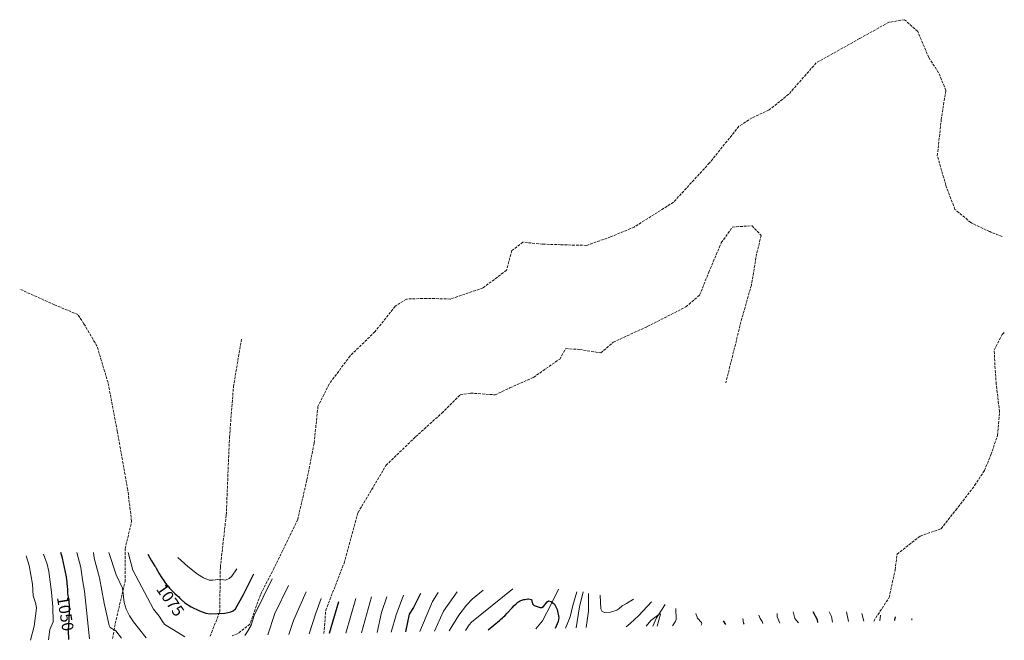
# Model space of a CAD drawing. Units: metres. Extents: x 654479 to 657919, y 4762562 to 4764685.
# Drawn here: x 657322 to 657919, y 4762626 to 4763003 of the extents above; entities that cross this region are included whole.
import ezdxf
from ezdxf.enums import TextEntityAlignment as Align

# ---------------------------------------------------------------- set-up
doc = ezdxf.new("R2010")
doc.units = ezdxf.units.M
doc.header["$MEASUREMENT"] = 0
doc.linetypes.add('DGN Style 3', pattern=[2.307223458686699, 1.648016756204785, -0.6592067024819142])
for name, color, linetype, lineweight in [('Corriente natural lineal', 142, 'Continuous', 13), ('Curva de nivel maestra', 30, 'Continuous', 30), ('Curva de nivel normal', 30, 'Continuous', 0), ('Rótulo de curva de nivel directora', 7, 'Continuous', 0), ('Senda', 7, 'DGN Style 3', 0)]:
    doc.layers.add(name, color=color, linetype=linetype, lineweight=lineweight)
doc.styles.add('Style-Arial', font='txt')

msp = doc.modelspace()

# ---------------------------------------------------------------- linework, layer by layer
at = {"layer": 'Corriente natural lineal', "color": 142, "linetype": 'Continuous', "lineweight": 13, "extrusion": (-0.1763618265627405, -0.05298203061713867, 0.9828984741890379), "elevation": -367335.3551408456, "flags": 128}
msp.add_lwpolyline([(-4372032.57404761, 1966163.646466551), (-4372026.221654439, 1966156.233961847), (-4372022.072488477, 1966152.501643544)], dxfattribs=at)
at = {"layer": 'Corriente natural lineal', "color": 142, "linetype": 'Continuous', "lineweight": 13}
msp.add_polyline3d([(657649.0365000004, 4762657.092700001, 1002.548899999994), (657644.7901, 4762648.370100001, 1000.488200000007), (657639.3201000001, 4762637.920100001, 998.3650999999956), (657635.3323999997, 4762633.1029, 996.9961999999941)], dxfattribs=at)
at = {"layer": 'Curva de nivel maestra', "color": 30, "linetype": 'Continuous', "lineweight": 30, "flags": 128}
for points, elevation in [([(657352.1503999997, 4762626.6358), (657352.0099999999, 4762632.1501), (657352.3399999999, 4762638.920100001), (657352.3600000005, 4762639.270099999), (657352.54, 4762642.920100001), (657352.5700000003, 4762644.020099999), (657352.5800000001, 4762646.040100001), (657352.54, 4762647.800100001), (657352.4900000002, 4762648.8301), (657352.4400000004, 4762649.460100001), (657352.3399999999, 4762650.5801), (657352.1900000004, 4762651.640100001), (657351.8899999997, 4762653.3301), (657351.7000000002, 4762654.460100001), (657351.6200000001, 4762655.2601), (657351.5199999996, 4762657.110099999), (657351.4400000004, 4762658.800100001), (657351.2999999998, 4762660.5701), (657351.2100000001, 4762661.520099999), (657351.0300000003, 4762662.9801), (657350.8200000003, 4762664.450099999), (657350.7999999998, 4762664.540100001), (657348.4100000003, 4762676.0101), (657347.2800000003, 4762679.4301)], 1050), ([(657400.1600000003, 4762678.4301), (657402.25, 4762674.390100001), (657404.4199999999, 4762671.140100001), (657404.6600000003, 4762670.770099999), (657405.2199999997, 4762669.790100001), (657406.1500000004, 4762667.970100001), (657406.54, 4762667.200099999), (657406.7300000006, 4762666.860099999), (657407.0999999996, 4762666.270099999), (657408.2599999999, 4762664.5801), (657409.9199999999, 4762662.0801), (657410.6299999999, 4762661.0701), (657411.0300000003, 4762660.540100001), (657411.4500000002, 4762660.0001), (657412.3499999996, 4762658.9101), (657413.3099999997, 4762657.8201), (657413.9500000002, 4762657.110099999), (657415.2199999997, 4762655.800100001), (657416.5300000003, 4762654.550100001), (657418.0199999996, 4762653.190099999), (657418.6299999999, 4762652.620100001), (657419.3899999997, 4762651.860099999), (657420.1900000004, 4762651.0001), (657422.5899999999, 4762648.9001), (657426.4299999997, 4762646.520099999), (657431.3799999999, 4762643.9801), (657435.2999999998, 4762642.5601), (657437.7999999998, 4762642.270099999), (657446.6900000004, 4762642.600099999), (657450.3799999999, 4762643.380100001), (657451.9000000004, 4762644.0101), (657453.1799999997, 4762645.300100001), (657458.1500000004, 4762653.8301), (657464.4400000004, 4762666.4301)], 1075), ([(657565.3799999999, 4762654.4301), (657561.1900000004, 4762645.9301), (657558.6200000001, 4762641.970100001), (657556.3196, 4762631.298599999)], 1025), ([(657515.6500000004, 4762649.4301), (657510.0806999998, 4762630.2426)], 1050), ([(657606.4130999995, 4762632.442700001), (657613.3899999997, 4762638.170100001), (657613.9500000002, 4762638.640100001), (657615.1399999997, 4762639.710100001), (657615.7999999998, 4762640.3301), (657616.4900000002, 4762641.030099999), (657617.9600000001, 4762642.5801), (657620.9400000004, 4762645.840100001), (657622.2800000003, 4762647.2501), (657623.2999999998, 4762648.2601), (657623.7699999996, 4762648.6801), (657624.4299999997, 4762649.220100001), (657624.75, 4762649.450099999), (657625.3799999999, 4762649.850099999), (657625.8600000005, 4762650.090100001), (657626.1799999997, 4762650.2401), (657626.8600000005, 4762650.5001), (657627.4100000003, 4762650.670100001), (657627.7800000003, 4762650.770099999), (657628.5499999998, 4762650.940099999), (657629.6900000004, 4762651.130100001), (657630.4100000003, 4762651.200099999), (657630.8899999997, 4762651.220100001), (657632.7199999997, 4762650.890100001), (657633.3200000003, 4762648.220100001), (657634.2400000002, 4762647.130100001), (657638, 4762646.0101), (657638.9400000004, 4762646.030099999), (657639.9600000001, 4762646.590100001), (657642.1900000004, 4762649.470100001), (657643.04, 4762649.9801), (657644.6100000005, 4762649.630100001), (657646.6699999999, 4762648.020099999), (657648.2599999999, 4762644.7601), (657649.2400000002, 4762639.9801), (657648.7999999998, 4762637.5101), (657647.0401, 4762633.3705)], 1000), ([(657806.2101999996, 4762637.0056), (657805.9800000006, 4762638.440099999), (657803.3899999997, 4762643.4301)], 1050), ([(657853.0188999996, 4762638.0747), (657852.9299999997, 4762638.450099999), (657853.4199999999, 4762640.4301)], 1075), ([(657748.8799999999, 4762637.890100001), (657750.3498999998, 4762635.729900001)], 1025), ([(657806.2101999996, 4762637.0054), (657806.2101999996, 4762637.0056)], 1050), ([(657853.0190000003, 4762638.0744), (657853.0188999996, 4762638.0747)], 1075), ([(657510.0806999998, 4762630.2426), (657510.0806999998, 4762630.2424)], 1050), ([(657556.3196, 4762631.298599999), (657556.3196, 4762631.298400001)], 1025), ([(657606.4127000002, 4762632.442399999), (657606.4130999995, 4762632.442700001)], 1000)]:
    msp.add_lwpolyline(points, dxfattribs=dict(at, elevation=elevation))
at = {"layer": 'Curva de nivel normal', "color": 30, "linetype": 'Continuous', "lineweight": 0, "flags": 128}
for points, elevation in [([(657329.0091000004, 4762626.107100001), (657331.1299999999, 4762634.630000001), (657332.5599999997, 4762645.59), (657332.1799999997, 4762648.279999999), (657330.5800000001, 4762653.050000001), (657330.1299999999, 4762660.25), (657328.0899999999, 4762671.550000001), (657326.3700000001, 4762677.430000001)], 1040), ([(657339.8505999995, 4762626.354699999), (657340.6600000003, 4762632.640000001), (657342.6299999999, 4762637.4), (657342.5099999999, 4762646.33), (657341.7599999999, 4762655.33), (657340, 4762667.800000001), (657339.0199999996, 4762672.289999999), (657336.8700000001, 4762678.430000001)], 1045), ([(657364.6897999998, 4762626.922), (657361.7599999999, 4762656.02), (657360.4199999999, 4762662.83), (657359.4100000003, 4762670.189999999), (657356.9800000006, 4762679.430000001)], 1055), ([(657384.1524, 4762627.366400001), (657380.6100000005, 4762631.779999999), (657377.2699999996, 4762633.970000001), (657376.5899999999, 4762635.140000001), (657373.6299999999, 4762648.59), (657370.8499999996, 4762664), (657367.4900000002, 4762675.970000001), (657367.0800000001, 4762679.430000001)], 1060), ([(657399.0539999995, 4762627.706700001), (657391.3399999999, 4762637.380000001), (657389.0599999997, 4762640.939999999), (657387, 4762645.08), (657385.75, 4762648.99), (657384.7100000001, 4762657.75), (657380.9299999997, 4762665.930000001), (657376.5499999998, 4762679.430000001)], 1065), ([(657422.5738000004, 4762628.243899999), (657410.4000000004, 4762635.800000001), (657409.4400000004, 4762636.859999999), (657407.0700000003, 4762640.720000001), (657403.5, 4762644.949999999), (657390.9900000002, 4762668.58), (657388.2100000001, 4762679.430000001)], 1070), ([(657418.25, 4762676.430000001), (657424.4400000004, 4762670.800000001), (657430.29, 4762666.180000001), (657433.8700000001, 4762664.029999999), (657437.3600000005, 4762662.66), (657439.4500000002, 4762662.5), (657444.1699999999, 4762663.27), (657446.9199999999, 4762662.600000001), (657447.6900000004, 4762662.699999999), (657449.4000000004, 4762663.619999999), (657451.04, 4762665), (657454.0199999996, 4762669.430000001)], 1080), ([(657475.4299999997, 4762663.390000001), (657464.6500000004, 4762641.25), (657462.8499999996, 4762635.380000001), (657460.6100000005, 4762631.390000001), (657458.8952000003, 4762629.077), (657458.8925999999, 4762629.0734)], 1070), ([(657485.4100000003, 4762659.430000001), (657477.04, 4762642.439999999), (657472.9413000002, 4762629.394200001)], 1065), ([(657496.0099999999, 4762655.430000001), (657488.4100000003, 4762638.100000001), (657485.5306000002, 4762629.681700001)], 1060), ([(657535.6600000003, 4762652.430000001), (657529.6901000004, 4762630.690300001)], 1040), ([(657544.9500000002, 4762652.430000001), (657541.8200000003, 4762642.890000001), (657539.1090000002, 4762630.905400001)], 1035), ([(657555.0599999997, 4762653.430000001), (657550.5999999996, 4762641.57), (657547.5197999999, 4762631.0975)], 1030), ([(657576.0499999998, 4762655.060000001), (657572.5800000001, 4762649.640000001), (657564.9486999996, 4762631.4954)], 1020), ([(657587.5999999996, 4762655.430000001), (657579.4199999999, 4762643.890000001), (657573.8798000002, 4762631.699300001)], 1015), ([(657603.4299999997, 4762656.430000001), (657596.7800000003, 4762651.07), (657593.29, 4762647.52), (657588.7100000001, 4762641.4), (657582.7717000004, 4762631.9024)], 1010), ([(657621.3499999996, 4762657.430000001), (657596.4100000003, 4762637.189999999), (657594.8099999997, 4762635.51), (657592.7807999998, 4762632.130999999)], 1005), ([(657653.3720000006, 4762633.514799999), (657656.1399999997, 4762640.26), (657657.7199999997, 4762647.25), (657660.1399999997, 4762655.430000001)], 1005), ([(657664.0599999997, 4762655.430000001), (657661.7400000002, 4762646.480000001), (657659.8304000003, 4762633.6623)], 1010), ([(657665.7899000002, 4762633.7985), (657667.3200000003, 4762643.83), (657667.1799999997, 4762654.430000001)], 1015), ([(657674.25, 4762653.430000001), (657674.6500000004, 4762645.16), (657675.5499999998, 4762643.5), (657676.9400000004, 4762643.029999999), (657680.5999999996, 4762643.199999999), (657684.3399999999, 4762644.430000001), (657685.7100000001, 4762645.26), (657687.5800000001, 4762647.07), (657690.29, 4762648.380000001), (657694.4299999997, 4762651.029999999)], 1020), ([(657505.2699999996, 4762651.430000001), (657502.0099999999, 4762642.49), (657498.0089999996, 4762629.966700001)], 1055), ([(657526.2800000003, 4762651.430000001), (657520.2312000003, 4762630.474199999)], 1045), ([(657705.4500000002, 4762649.430000001), (657697.6799999997, 4762641.180000001), (657692.5499999998, 4762636.24), (657690.0432000002, 4762634.352299999)], 1015), ([(657702.2407999998, 4762634.630999999), (657705.0899999999, 4762638.15), (657710.6200000001, 4762642.439999999), (657710.7999999998, 4762641.880000001), (657708.931, 4762634.7839)], 1010), ([(657718.0921999998, 4762634.993000001), (657719.7599999999, 4762637.25), (657720.3600000005, 4762638.680000001), (657720.2699999996, 4762645.430000001)], 1015), ([(657735.5204999996, 4762635.391000001), (657735.8600000005, 4762636.050000001), (657735.75, 4762636.939999999), (657733.3200000003, 4762639.59), (657732.2300000006, 4762642.430000001)], 1020), ([(657770.5499999998, 4762641.430000001), (657771.4100000003, 4762639.25), (657772.6200000001, 4762637.609999999), (657773.0107000006, 4762636.247300001)], 1035), ([(657781.6699999999, 4762642.430000001), (657781.7100000001, 4762640.369999999), (657783.2594999997, 4762636.4814)], 1040), ([(657791.2699999996, 4762643.430000001), (657792.4100000003, 4762639.41), (657794.4998000005, 4762636.740900001), (657794.5004000004, 4762636.738100001)], 1045), ([(657815.1898999996, 4762637.2106), (657814.5199999996, 4762640.58), (657813.1900000004, 4762643.430000001)], 1055), ([(657824.7901, 4762637.4299), (657823.5700000003, 4762643.430000001)], 1060), ([(657834.0993999997, 4762637.6425), (657832.9900000002, 4762642.430000001)], 1065), ([(657843.8903999999, 4762637.8661), (657844.2000000002, 4762641.430000001)], 1070), ([(657761.7007999998, 4762635.9889), (657761.1799999997, 4762636.51), (657760.8700000001, 4762639.430000001)], 1030), ([(657863.3200000003, 4762638.309800001), (657863.2100000001, 4762639.430000001)], 1080)]:
    msp.add_lwpolyline(points, dxfattribs=dict(at, elevation=elevation))
at = {"layer": 'Senda', "color": 7, "linetype": 'DGN Style 3', "lineweight": 0}
for points in [[(657917.9760999996, 4762871.031400001, 1133.733900000007), (657910.4511000002, 4762874.001800001, 1137.382599999997), (657898.9417000003, 4762879.5581, 1129.282500000001), (657889.4167, 4762887.4956, 1127.272800000006), (657883.8603999997, 4762902.180000001, 1136.510699999999), (657878.7010000005, 4762920.0394, 1131.217399999994), (657881.0822999999, 4762941.8676, 1140.848400000003), (657883.8603999997, 4762959.727, 1141.107799999998), (657879.4948000005, 4762970.442700001, 1142.086800000005), (657873.5416000001, 4762979.570800001, 1139.349499999997), (657866.7947000006, 4762995.445800001, 1134.725099999996), (657858.8572000006, 4763002.589600001, 1129.671300000002), (657849.3322000002, 4763001.0021, 1122.113599999997), (657831.4727999996, 4762991.080200001, 1106.283299999996), (657805.2790000001, 4762976.3958, 1108.804699999993), (657788.6102, 4762957.345799999, 1106.329899999997), (657776.7039000001, 4762947.820699999, 1103.404999999999), (657766.3852000004, 4762943.0582, 1099.908800000005), (657758.4475999996, 4762937.898800001, 1097.459900000002), (657740.5882000001, 4762915.673800001, 1100.243799999997), (657718.7600999996, 4762891.861300001, 1090.897500000006), (657694.9474999999, 4762876.779999999, 1100.859200000006), (657680.6600000003, 4762870.8268, 1099.554000000004), (657665.9755999995, 4762865.667500001, 1099.191800000001), (657650.4973999998, 4762866.064300001, 1103.802800000005), (657639.3849, 4762866.461200001, 1100.977299999999), (657627.4786, 4762867.651799999, 1090.443400000004), (657620.7317000005, 4762862.4924, 1094.809399999998), (657617.5566999996, 4762850.586200001, 1090.909499999994), (657603.2692, 4762839.8705, 1097.290399999998), (657583.4254000002, 4762833.123600001, 1091.582299999995), (657569.1379000006, 4762833.520500001, 1099.321299999996), (657556.8346999995, 4762833.123600001, 1103.951000000001), (657550.0878999997, 4762828.757999999, 1101.894100000005), (657537.7846999997, 4762813.279800001, 1096.210099999997), (657522.7034, 4762798.5954, 1104.424400000004), (657510.0033999998, 4762781.529800001, 1099.123399999997), (657503.2565000001, 4762768.036, 1103.803499999995), (657500.8753000004, 4762745.414100001, 1099.401599999997), (657496.5096000005, 4762723.188999999, 1092.939199999993), (657490.9534, 4762699.376499999, 1088.433499999999), (657476.6657999996, 4762670.0077, 1079.642500000002), (657468.3313999996, 4762653.7358, 1089.021099999998), (657461.9813999999, 4762635.876399999, 1081.558699999994), (657454.8377, 4762630.3201, 1087.708799999993), (657451.1788, 4762628.8972, 1088.676800000001)], [(657506.8564999999, 4762630.1688, 1072.158200000005), (657507.9660999998, 4762644.316600001, 1073.539600000004), (657519.0785999997, 4762672.891600001, 1073.876699999993), (657527.5453000005, 4762703.5834, 1075.040299999993), (657544.4787, 4762732.158399999, 1070.007400000002), (657562.4704, 4762749.620999999, 1070.585099999997), (657578.3454, 4762763.908500001, 1070.307199999996), (657589.4578999998, 4762775.021000001, 1060.949600000007), (657595.8079000004, 4762776.079399999, 1061.258700000006), (657610.6245999997, 4762775.021000001, 1068.710999999996), (657619.6205000002, 4762779.2544, 1064.614799999996), (657633.9079999998, 4762785.6044, 1067.852700000003), (657649.7830999997, 4762796.7169, 1061.558999999994), (657653.4872000003, 4762803.0669, 1062.760399999999), (657661.9539000001, 4762802.537699999, 1065.814299999998), (657674.6539000003, 4762800.4211, 1065.949699999997), (657682.2474999997, 4762806.9298, 1066.389500000005), (657702.8849999999, 4762816.4549, 1068.194000000003), (657726.3006999996, 4762828.361099999, 1058.494000000006), (657734.6350999996, 4762835.504899999, 1052.683799999999), (657740.1913999999, 4762849.395500001, 1066.923999999999), (657747.7319999998, 4762867.255000001, 1073.313299999995), (657754.4789000005, 4762876.779999999, 1073.314599999998), (657766.3852000004, 4762877.5737, 1071.306800000006), (657771.9413999999, 4762871.6206, 1072.358699999997), (657769.1633000001, 4762860.508099999, 1066.836500000005), (657765.9883000003, 4762841.458000001, 1069.095700000005), (657759.6382999998, 4762819.232999999, 1066.724000000002), (657750.5100999996, 4762782.3235, 1068.275200000004)], [(657378.7544999998, 4762627.2432, 1074.456699999995), (657380.3711000001, 4762636.3704, 1082.098299999998), (657386.3243000006, 4762661.770500001, 1092.734599999996), (657386.3243000006, 4762681.6143, 1091.002299999993), (657390.2929999996, 4762698.283, 1088.728000000003), (657387.9117999999, 4762717.333100001, 1102.090800000005), (657381.5617000004, 4762753.051899999, 1106.170800000007), (657376.0055000001, 4762782.420700001, 1091.262600000002), (657369.2586000003, 4762804.6457, 1094.027400000006), (657361.3211000003, 4762818.1395, 1082.318400000004), (657357.7492000004, 4762823.695800001, 1085.191999999996), (657343.4617, 4762829.6489, 1096.907699999996), (657322.4271999998, 4762839.173900001, 1094.901899999997)], [(657437.8931, 4762628.593800001, 1089.330000000002), (657443.6683999998, 4762643.3839, 1091.658100000001), (657444.0652999999, 4762670.3715, 1101.984599999996), (657447.6371999999, 4762702.1216, 1107.4902), (657449.6216000002, 4762749.3498, 1107.507899999997), (657452.0027999999, 4762779.909200001, 1115.141699999993), (657456.9616, 4762809.370200001, 1122.452699999994)], [(657840.1578000003, 4762637.7807, 1084.023199999996), (657849.4859999996, 4762651.995200001, 1089.694499999998), (657853.1239999998, 4762668.862400001, 1087.781099999993), (657854.2816000005, 4762678.2882, 1096.149099999995), (657868.3376000002, 4762689.367699999, 1100.735700000005), (657881.0596000003, 4762693.7862, 1105.741599999994), (657889.9382999997, 4762705.114200001, 1109.295599999998), (657901.3229, 4762720.014000001, 1108.293099999995), (657907.2761000004, 4762729.142200001, 1110.282800000001), (657911.2448000005, 4762738.667199999, 1112.388800000001), (657915.2136000004, 4762750.5735, 1123.004700000005), (657916.4041999998, 4762764.861, 1129.672699999996), (657914.4198000003, 4762781.529800001, 1131.528300000005), (657913.6261, 4762793.039200001, 1129.963199999998), (657913.2292, 4762802.167300001, 1125.860100000006), (657917.9917000001, 4762811.692299999, 1126.131099999999), (657919.3151000004, 4762813.0647, 1126.500899999999)]]:
    msp.add_polyline3d(points, dxfattribs=at)

# ---------------------------------------------------------------- texts
at = {"layer": 'Rótulo de curva de nivel directora', "color": 7, "linetype": 'Continuous', "lineweight": 0, "style": 'Style-Arial'}
for s, rotation, p in [('1075', 305.1060034536039, (657413.7726493377, 4762650.472348105)), ('1050', 279.5445384735245, (657350.1652711908, 4762642.280155561))]:
    msp.add_text(s, height=7.000000000000002, rotation=rotation, dxfattribs=at).set_placement(p, align=Align.MIDDLE_CENTER)

doc.saveas('drawing.dxf')
